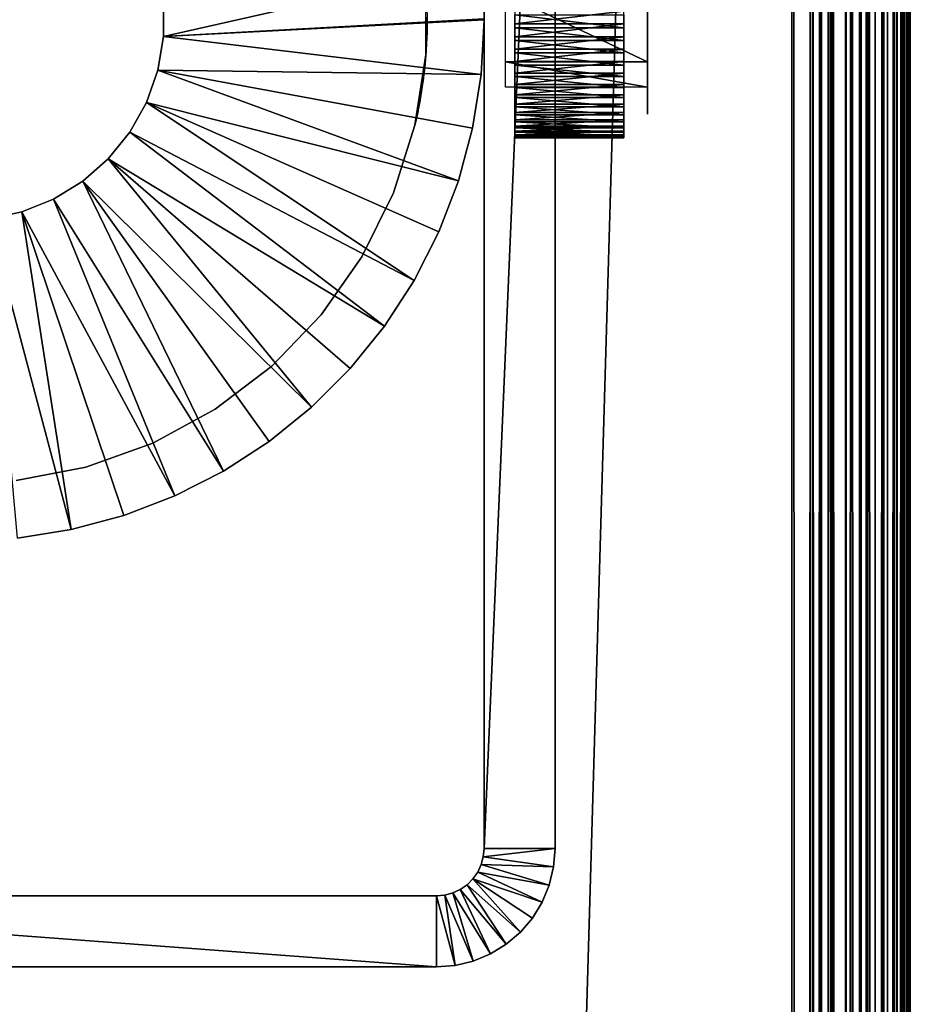
# Model space of a CAD drawing. Extents: x 0 to 400, y 0 to 1251.
# Drawn here: x 381 to 400, y 1100 to 1121 of the extents above; entities that cross this region are included whole.
import ezdxf

# ---------------------------------------------------------------- set-up
doc = ezdxf.new("R2010")
doc.units = 0
doc.header["$MEASUREMENT"] = 0

msp = doc.modelspace()

# ---------------------------------------------------------------- linework, layer by layer
for points in [[(399.872223, 13.127745, 93.270721), (399.872223, 1250.872192, 93.270721), (399.814545, 13.185442, 93.444885)], [(399.814545, 13.185442, 93.444885), (399.872223, 1250.872192, 93.270721), (399.814545, 1250.814575, 93.444885)], [(399.814545, 13.185442, 66.555084), (399.814545, 1250.814575, 66.555084), (399.844788, 1250.844727, 66.6464)], [(399.814545, 13.185442, 66.555084), (399.844788, 1250.844727, 66.6464), (399.844788, 13.155163, 66.6464)], [(399.921112, 13.078869, 66.876892), (399.844788, 1250.844727, 66.6464), (399.921112, 1250.921021, 66.876892)], [(399.844788, 13.155163, 66.6464), (399.844788, 1250.844727, 66.6464), (399.921112, 13.078869, 66.876892)], [(399.921112, 13.078869, 93.123077), (399.921112, 1250.921021, 93.123077), (399.872223, 1250.872192, 93.270721)], [(399.921112, 13.078869, 93.123077), (399.872223, 1250.872192, 93.270721), (399.872223, 13.127745, 93.270721)], [(399.965363, 13.034582, 92.890381), (399.965363, 1250.965332, 92.890381), (399.921112, 1250.921021, 93.123077)], [(399.921112, 1250.921021, 66.876892), (399.957245, 1250.957275, 67.066788), (399.957245, 13.042747, 67.066788)], [(399.921112, 13.078869, 66.876892), (399.921112, 1250.921021, 66.876892), (399.957245, 13.042747, 67.066788)], [(399.965363, 13.034582, 92.890381), (399.921112, 1250.921021, 93.123077), (399.921112, 13.078869, 93.123077)], [(399.957245, 13.042747, 67.066788), (399.957245, 1250.957275, 67.066788), (399.980804, 1250.980835, 67.190704)], [(399.957245, 13.042747, 67.066788), (399.980804, 1250.980835, 67.190704), (399.980804, 13.019204, 67.190704)], [(399.980804, 13.019204, 92.809319), (399.980804, 1250.980835, 92.809319), (399.965363, 13.034582, 92.890381)], [(399.980804, 1250.980835, 92.809319), (399.965363, 1250.965332, 92.890381), (399.965363, 13.034582, 92.890381)], [(399.980804, 13.019204, 67.190704), (399.980804, 1250.980835, 67.190704), (400, 1250.999878, 67.499992)], [(399.980804, 13.019204, 67.190704), (400, 1250.999878, 67.499992), (400, 13.000011, 67.499992)], [(400, 13.000011, 92.499969), (400, 1250.999878, 92.499969), (399.980804, 13.019204, 92.809319)], [(399.980804, 13.019204, 92.809319), (400, 1250.999878, 92.499969), (399.980804, 1250.980835, 92.809319)], [(400, 1250.999878, 92.499969), (400, 13.000011, 92.499969), (400, 1250.999878, 67.499992)], [(400, 1250.999878, 67.499992), (400, 13.000011, 92.499969), (400, 13.000011, 67.499992)], [(399.414764, 1250.414673, 65.893295), (399.650024, 1250.649902, 66.224335), (399.650024, 13.349951, 66.224335)], [(399.650024, 13.349951, 93.775688), (399.650024, 1250.649902, 93.775688), (399.515747, 13.48424, 93.964638)], [(399.515747, 13.48424, 93.964638), (399.650024, 1250.649902, 93.775688), (399.515747, 1250.515747, 93.964638)], [(399.721497, 13.278484, 93.631981), (399.721497, 1250.721436, 93.631981), (399.650024, 13.349951, 93.775688)], [(399.650024, 13.349951, 93.775688), (399.721497, 1250.721436, 93.631981), (399.650024, 1250.649902, 93.775688)], [(399.650024, 13.349951, 66.224335), (399.650024, 1250.649902, 66.224335), (399.663269, 1250.66333, 66.250923)], [(399.650024, 13.349951, 66.224335), (399.663269, 1250.66333, 66.250923), (399.663269, 13.336718, 66.250923)], [(399.663269, 13.336718, 66.250923), (399.663269, 1250.66333, 66.250923), (399.814545, 1250.814575, 66.555084)], [(399.663269, 13.336718, 66.250923), (399.814545, 1250.814575, 66.555084), (399.814545, 13.185442, 66.555084)], [(399.814545, 13.185442, 93.444885), (399.814545, 1250.814575, 93.444885), (399.721497, 13.278484, 93.631981)], [(399.721497, 13.278484, 93.631981), (399.814545, 1250.814575, 93.444885), (399.721497, 1250.721436, 93.631981)], [(399.515747, 13.48424, 93.964638), (399.515747, 1250.515747, 93.964638), (399.411743, 1250.411743, 94.111023)], [(399.260254, 13.739765, 94.260155), (399.260254, 1250.260254, 94.260155), (399.081146, 1250.081055, 94.43647)], [(399.10498, 1250.104858, 65.586983), (399.411743, 1250.411743, 65.889), (399.411743, 13.588249, 65.889)], [(399.411743, 13.588249, 94.111023), (399.411743, 1250.411743, 94.111023), (399.260254, 13.739765, 94.260155)], [(399.260254, 13.739765, 94.260155), (399.411743, 1250.411743, 94.111023), (399.260254, 1250.260254, 94.260155)], [(399.411743, 13.588249, 65.889), (399.411743, 1250.411743, 65.889), (399.414764, 1250.414673, 65.893295)], [(399.411743, 13.588249, 65.889), (399.414764, 1250.414673, 65.893295), (399.414764, 13.58521, 65.893295)], [(399.411743, 13.588249, 94.111023), (399.515747, 13.48424, 93.964638), (399.411743, 1250.411743, 94.111023)], [(399.414764, 13.58521, 65.893295), (399.414764, 1250.414673, 65.893295), (399.650024, 13.349951, 66.224335)], [(398.744751, 1249.744629, 65.343079), (399.081146, 1250.081055, 65.563499), (399.081146, 13.918818, 65.563499)], [(399.081146, 13.918818, 94.43647), (399.081146, 1250.081055, 94.43647), (398.963501, 14.036476, 94.513596)], [(398.963501, 14.036476, 94.513596), (399.081146, 1250.081055, 94.43647), (398.963501, 1249.963501, 94.513596)], [(399.081146, 13.918818, 65.563499), (399.081146, 1250.081055, 65.563499), (399.10498, 1250.104858, 65.586983)], [(399.081146, 13.918818, 65.563499), (399.10498, 1250.104858, 65.586983), (399.10498, 13.895035, 65.586983)], [(399.081146, 13.918818, 94.43647), (399.260254, 13.739765, 94.260155), (399.081146, 1250.081055, 94.43647)], [(399.10498, 13.895035, 65.586983), (399.10498, 1250.104858, 65.586983), (399.411743, 13.588249, 65.889)], [(398.963501, 14.036476, 94.513596), (398.963501, 1249.963501, 94.513596), (398.644165, 14.355839, 94.722809)], [(398.644165, 14.355839, 94.722809), (398.963501, 1249.963501, 94.513596), (398.644165, 1249.644165, 94.722809)], [(398.634552, 14.365435, 94.72644), (398.634552, 1249.634521, 94.72644), (398.267731, 1249.2677, 94.864487)], [(398.349274, 1249.349243, 65.166237), (398.644165, 1249.644165, 65.277161), (398.644165, 14.355839, 65.277161)], [(398.644165, 14.355839, 94.722809), (398.644165, 1249.644165, 94.722809), (398.634552, 14.365435, 94.72644)], [(398.644165, 1249.644165, 94.722809), (398.634552, 1249.634521, 94.72644), (398.634552, 14.365435, 94.72644)], [(398.644165, 14.355839, 65.277161), (398.644165, 1249.644165, 65.277161), (398.744751, 1249.744629, 65.343079)], [(398.644165, 14.355839, 65.277161), (398.744751, 1249.744629, 65.343079), (398.744751, 14.255226, 65.343079)], [(398.744751, 14.255226, 65.343079), (398.744751, 1249.744629, 65.343079), (399.081146, 13.918818, 65.563499)], [(398.104919, 14.895082, 65.074265), (398.104919, 1249.104858, 65.074265), (398.349274, 1249.349243, 65.166237)], [(398.104919, 14.895082, 65.074265), (398.349274, 1249.349243, 65.166237), (398.349274, 14.650702, 65.166237)], [(398.267731, 14.732302, 94.864487), (398.267731, 1249.2677, 94.864487), (398.104919, 1249.104858, 94.925705)], [(398.634552, 14.365435, 94.72644), (398.267731, 1249.2677, 94.864487), (398.267731, 14.732302, 94.864487)], [(398.349274, 14.650702, 65.166237), (398.349274, 1249.349243, 65.166237), (398.644165, 14.355839, 65.277161)], [(398.104919, 14.895082, 94.925705), (398.104919, 1249.104858, 94.925705), (397.888885, 15.111089, 94.952225)], [(398.104919, 1249.104858, 94.925705), (397.888885, 1248.888916, 94.952225), (397.888885, 15.111089, 94.952225)], [(397.932129, 1248.932129, 65.053047), (398.104919, 1249.104858, 65.074265), (398.104919, 14.895082, 65.074265)], [(398.267731, 14.732302, 94.864487), (398.104919, 1249.104858, 94.925705), (398.104919, 14.895082, 94.925705)], [(397.932129, 1248.932129, 65.053047), (397.932129, 15.067875, 65.053047), (397.5, 15.50001, 65)], [(397.932129, 1248.932129, 65.053047), (397.5, 15.50001, 65), (397.5, 1248.5, 65)], [(397.888885, 15.111089, 94.952225), (397.888885, 1248.888916, 94.952225), (397.5, 1248.5, 94.999969)], [(398.104919, 14.895082, 65.074265), (397.932129, 15.067875, 65.053047), (397.932129, 1248.932129, 65.053047)], [(397.5, 1248.5, 65), (397.5, 15.50001, 65), (362.5, 1213.5, 65)], [(362.5, 1213.5, 94.999969), (362.5, 50.499977, 94.999969), (397.5, 1248.5, 94.999969)], [(397.5, 1248.5, 94.999969), (362.5, 50.499977, 94.999969), (397.5, 15.50001, 94.999969)], [(397.888885, 15.111089, 94.952225), (397.5, 1248.5, 94.999969), (397.5, 15.50001, 94.999969)], [(362.5, 1213.5, 65), (397.5, 15.50001, 65), (362.5, 50.499977, 65)], [(391, 1138.5, 60.000004), (391, 1121, 57.099998), (391, 1103.5, 60.000004)], [(391, 1103.5), (391, 1120.635254, 52.931904), (391, 1138.5)], [(391, 1138.5), (391, 1120.635254, 52.931904), (391, 1121, 52.900017)], [(391, 1138.5), (392.5, 1138.5), (391, 1103.5)], [(391, 1103.5), (392.5, 1138.5), (392.5, 1103.5)], [(392.5, 1138.5), (392.5, 1121, 52.900017), (392.5, 1103.5)], [(392.5, 1103.5, 60.000004), (392.5, 1121, 57.099998), (392.5, 1138.5, 60.000004)], [(384.234711, 1121.360474, 4.999995), (390.939728, 1122.15979, 4.999995), (384.234711, 1120.639526, 4.999995)], [(384.234711, 1120.639526, 4.999995), (390.939728, 1122.15979, 4.999995), (391, 1121.009888, 4.999995)], [(394.452515, 1120.468506, 53.658009), (394.452515, 1121.068604, 53.001167), (394.452515, 1121.896484, 53.868771)], [(389.77124, 1121.750122, 60.000004), (389.799896, 1121.047607, 57.099461), (389.77124, 1120.249756, 60.000004)], [(384.234711, 1121.360474, 6.999969), (384.234711, 1121.360474, 4.999995), (384.234711, 1120.639526, 4.999995)], [(384.234711, 1121.360474, 6.999969), (384.234711, 1120.639526, 4.999995), (384.234711, 1120.639526, 6.999969)], [(391.452515, 1120.103516, 56.131245), (391.452515, 1121.531494, 56.341946), (394.452515, 1120.103516, 56.131245)], [(394.452515, 1120.103516, 56.131245), (391.452515, 1121.531494, 56.341946), (394.452515, 1121.531494, 56.341946)], [(394.452515, 1121.531494, 56.341946), (394.452515, 1121.155518, 56.993961), (394.452515, 1120.931396, 56.998791)], [(394.452515, 1121.531494, 56.341946), (394.452515, 1120.931396, 56.998791), (394.452515, 1120.103516, 56.131245)], [(391.652527, 1120.904419, 57.498158), (393.952515, 1120.904419, 57.498158), (393.952515, 1121.175171, 57.493866)], [(391.652527, 1120.904419, 57.498158), (393.952515, 1121.175171, 57.493866), (391.652527, 1121.175171, 57.493866)], [(384.234711, 1120.639526, 4.999995), (391, 1121.009888, 4.999995), (391, 1120.98999, 4.999995)], [(390.939728, 1119.840088, 4.999995), (384.234711, 1120.639526, 4.999995), (391, 1120.98999, 4.999995)], [(389.77124, 1120.249756, 60.000004), (389.799896, 1121.047607, 57.099461), (389.796387, 1120.732788, 57.082893)], [(389.77124, 1120.249756, 6.999969), (389.794952, 1120.685303, 52.923679), (389.800018, 1121, 52.900017)], [(389.77124, 1120.249756, 6.999969), (389.800018, 1121, 52.900017), (389.800018, 1121, 6.999969)], [(390.939728, 1119.840088, 6.999969), (390.939728, 1119.840088, 4.999995), (391, 1120.98999, 4.999995)], [(390.939728, 1119.840088, 6.999969), (391, 1120.98999, 4.999995), (391, 1120.98999, 6.999969)], [(391, 1103.5, 60.000004), (391, 1121, 57.099998), (391, 1120.635254, 57.068108)], [(391.652527, 1121.095459, 52.501797), (393.952515, 1121.095459, 52.501797), (393.952515, 1120.824829, 52.506149)], [(391.652527, 1121.095459, 52.501797), (393.952515, 1120.824829, 52.506149), (391.652527, 1120.824829, 52.506149)], [(392.5, 1103.5), (392.5, 1121, 52.900017), (392.5, 1120.635254, 52.931904)], [(392.5, 1103.5, 60.000004), (392.5, 1120.635254, 57.068108), (392.5, 1121, 57.099998)], [(394.452515, 1120.468506, 53.658009), (394.452515, 1120.84436, 53.006054), (394.452515, 1121.068604, 53.001167)], [(389.77124, 1120.249756, 60.000004), (389.796387, 1120.732788, 57.082893), (389.793793, 1120.650391, 57.070671)], [(391.652527, 1120.63501, 57.473183), (393.952515, 1120.63501, 57.473183), (393.952515, 1120.904419, 57.498158)], [(391.652527, 1120.63501, 57.473183), (393.952515, 1120.904419, 57.498158), (391.652527, 1120.904419, 57.498158)], [(391.652527, 1120.824829, 52.506149), (393.952515, 1120.824829, 52.506149), (393.952515, 1120.556274, 52.539707)], [(391.652527, 1120.824829, 52.506149), (393.952515, 1120.556274, 52.539707), (391.652527, 1120.556274, 52.539707)], [(394.452515, 1120.103516, 56.131245), (394.452515, 1120.931396, 56.998791), (394.452515, 1120.708008, 56.978584)], [(394.452515, 1120.622192, 53.036034), (394.452515, 1120.84436, 53.006054), (394.452515, 1120.468506, 53.658009)], [(384.234711, 1120.639526, 6.999969), (384.234711, 1120.639526, 4.999995), (384.112854, 1119.929077, 4.999995)], [(384.234711, 1120.639526, 6.999969), (384.112854, 1119.929077, 4.999995), (384.112854, 1119.929077, 6.999969)], [(384.112854, 1119.929077, 4.999995), (384.234711, 1120.639526, 4.999995), (390.939728, 1119.840088, 4.999995)], [(389.780334, 1120.37915, 52.993835), (389.794952, 1120.685303, 52.923679), (389.77124, 1120.249756, 6.999969)], [(389.793793, 1120.650391, 57.070671), (389.778137, 1120.345825, 56.99551), (389.77124, 1120.249756, 60.000004)], [(391, 1103.5, 60.000004), (391, 1120.635254, 57.068108), (391, 1120.281738, 56.973339)], [(391, 1103.5), (391, 1120.281738, 53.026615), (391, 1120.635254, 52.931904)], [(391.652527, 1120.369629, 57.419239), (393.952515, 1120.63501, 57.473183), (391.652527, 1120.63501, 57.473183)], [(391.652527, 1120.369629, 57.419239), (393.952515, 1120.369629, 57.419239), (393.952515, 1120.63501, 57.473183)], [(391.652527, 1120.556274, 52.539707), (393.952515, 1120.556274, 52.539707), (393.952515, 1120.292725, 52.602112)], [(391.652527, 1120.556274, 52.539707), (393.952515, 1120.292725, 52.602112), (391.652527, 1120.292725, 52.602112)], [(392.5, 1103.5), (392.5, 1120.635254, 52.931904), (392.5, 1120.281738, 53.026615)], [(392.5, 1120.281738, 56.973339), (392.5, 1120.635254, 57.068108), (392.5, 1103.5, 60.000004)], [(394.452515, 1120.103516, 56.131245), (394.452515, 1120.708008, 56.978584), (394.452515, 1120.488281, 56.933403)], [(394.452515, 1120.468506, 53.658009), (394.452515, 1120.404541, 53.090691), (394.452515, 1120.622192, 53.036034)], [(389.77124, 1120.249756, 60.000004), (389.778137, 1120.345825, 56.99551), (389.770294, 1120.249878, 56.955875)], [(389.77124, 1120.249756, 6.999969), (389.770508, 1120.249878, 53.04295), (389.77597, 1120.313721, 53.015293)], [(389.77124, 1120.249756, 6.999969), (389.77597, 1120.313721, 53.015293), (389.780334, 1120.37915, 52.993835)], [(391.652527, 1120.111816, 57.336926), (393.952515, 1120.111816, 57.336926), (393.952515, 1120.369629, 57.419239)], [(391.652527, 1120.111816, 57.336926), (393.952515, 1120.369629, 57.419239), (391.652527, 1120.369629, 57.419239)], [(394.452515, 1120.488281, 56.933403), (394.452515, 1120.275024, 56.863964), (394.452515, 1120.103516, 56.131245)], [(394.452515, 1119.807495, 53.394436), (394.452515, 1119.994629, 53.270996), (394.452515, 1120.468506, 53.658009)], [(394.452515, 1119.807495, 53.394436), (394.452515, 1120.468506, 53.658009), (394.452515, 1119.635132, 53.538086)], [(394.452515, 1119.994629, 53.270996), (394.452515, 1120.19458, 53.169312), (394.452515, 1120.468506, 53.658009)], [(394.452515, 1120.468506, 53.658009), (394.452515, 1120.19458, 53.169312), (394.452515, 1120.404541, 53.090691)], [(394.452515, 1119.572021, 54.789246), (394.452515, 1119.343994, 53.878426), (394.452515, 1120.468506, 53.658009)], [(394.452515, 1120.468506, 53.658009), (394.452515, 1119.343994, 53.878426), (394.452515, 1119.47998, 53.700089)], [(394.452515, 1120.468506, 53.658009), (394.452515, 1119.47998, 53.700089), (394.452515, 1119.635132, 53.538086)], [(389.77124, 1120.249756, 60.000004), (389.770294, 1120.249878, 56.955875), (389.542236, 1118.766968, 60.000004)], [(389.542236, 1118.766968, 60.000004), (389.770294, 1120.249878, 56.955875), (389.754272, 1120.054077, 56.874931)], [(389.542236, 1118.766968, 6.999969), (389.751129, 1120.022583, 53.141357), (389.77124, 1120.249756, 6.999969)], [(389.77124, 1120.249756, 6.999969), (389.751129, 1120.022583, 53.141357), (389.770508, 1120.249878, 53.04295)], [(391, 1103.5, 60.000004), (391, 1120.281738, 56.973339), (391, 1119.950073, 56.818665)], [(391, 1119.950073, 53.181351), (391, 1120.281738, 53.026615), (391, 1103.5)], [(391.452515, 1119.572021, 54.789246), (391.452515, 1120.103516, 56.131245), (394.452515, 1119.572021, 54.789246)], [(394.452515, 1119.572021, 54.789246), (391.452515, 1120.103516, 56.131245), (394.452515, 1120.103516, 56.131245)], [(391.652527, 1120.292725, 52.602112), (393.952515, 1120.292725, 52.602112), (393.952515, 1120.03772, 52.69265)], [(391.652527, 1120.292725, 52.602112), (393.952515, 1120.03772, 52.69265), (391.652527, 1120.03772, 52.69265)], [(391.652527, 1119.86438, 57.227196), (393.952515, 1119.86438, 57.227196), (393.952515, 1120.111816, 57.336926)], [(391.652527, 1119.86438, 57.227196), (393.952515, 1120.111816, 57.336926), (391.652527, 1120.111816, 57.336926)], [(392.5, 1120.281738, 53.026615), (392.5, 1119.950073, 53.181351), (392.5, 1103.5)], [(392.5, 1103.5, 60.000004), (392.5, 1119.950073, 56.818665), (392.5, 1120.281738, 56.973339)], [(394.452515, 1120.103516, 56.131245), (394.452515, 1120.275024, 56.863964), (394.452515, 1120.070923, 56.771099)], [(394.452515, 1119.878418, 56.655945), (394.452515, 1119.700073, 56.519924), (394.452515, 1120.103516, 56.131245)], [(394.452515, 1120.103516, 56.131245), (394.452515, 1119.700073, 56.519924), (394.452515, 1119.538086, 56.364834)], [(394.452515, 1120.103516, 56.131245), (394.452515, 1119.538086, 56.364834), (394.452515, 1119.394409, 56.192577)], [(394.452515, 1120.103516, 56.131245), (394.452515, 1120.070923, 56.771099), (394.452515, 1119.878418, 56.655945)], [(394.452515, 1119.394409, 56.192577), (394.452515, 1119.270996, 56.005299), (394.452515, 1120.103516, 56.131245)], [(394.452515, 1120.103516, 56.131245), (394.452515, 1119.270996, 56.005299), (394.452515, 1119.169312, 55.805386)], [(394.452515, 1120.103516, 56.131245), (394.452515, 1119.169312, 55.805386), (394.452515, 1119.572021, 54.789246)], [(384.112854, 1119.929077, 6.999969), (384.112854, 1119.929077, 4.999995), (383.872711, 1119.24939, 4.999995)], [(384.112854, 1119.929077, 6.999969), (383.872711, 1119.24939, 4.999995), (383.872711, 1119.24939, 6.999969)], [(384.112854, 1119.929077, 4.999995), (390.461609, 1117.59082, 4.999995), (383.872711, 1119.24939, 4.999995)], [(390.939728, 1119.840088, 4.999995), (390.759644, 1118.702881, 4.999995), (384.112854, 1119.929077, 4.999995)], [(384.112854, 1119.929077, 4.999995), (390.759644, 1118.702881, 4.999995), (390.461609, 1117.59082, 4.999995)], [(389.542236, 1118.766968, 60.000004), (389.754272, 1120.054077, 56.874931), (389.747589, 1119.987671, 56.839943)], [(389.542236, 1118.766968, 6.999969), (389.720551, 1119.754517, 53.309204), (389.751129, 1120.022583, 53.141357)], [(389.747589, 1119.987671, 56.839943), (389.716461, 1119.723145, 56.667267), (389.542236, 1118.766968, 60.000004)], [(391, 1119.950073, 56.818665), (391, 1119.650146, 56.608677), (391, 1103.5, 60.000004)], [(391, 1119.950073, 53.181351), (391, 1103.5), (391, 1119.650146, 53.391277)], [(391.652527, 1120.03772, 52.69265), (393.952515, 1120.03772, 52.69265), (393.952515, 1119.793945, 52.810192)], [(391.652527, 1120.03772, 52.69265), (393.952515, 1119.793945, 52.810192), (391.652527, 1119.793945, 52.810192)], [(392.5, 1103.5), (392.5, 1119.950073, 53.181351), (392.5, 1119.650146, 53.391277)], [(392.5, 1103.5, 60.000004), (392.5, 1119.650146, 56.608677), (392.5, 1119.950073, 56.818665)], [(389.714081, 1119.704956, 53.346813), (389.720551, 1119.754517, 53.309204), (389.542236, 1118.766968, 6.999969)], [(389.716461, 1119.723145, 56.667267), (389.682373, 1119.486206, 56.455494), (389.542236, 1118.766968, 60.000004)], [(389.542236, 1118.766968, 6.999969), (389.67981, 1119.469849, 53.561626), (389.714081, 1119.704956, 53.346813)], [(390.759644, 1118.702881, 6.999969), (390.759644, 1118.702881, 4.999995), (390.939728, 1119.840088, 4.999995)], [(390.759644, 1118.702881, 6.999969), (390.939728, 1119.840088, 4.999995), (390.939728, 1119.840088, 6.999969)], [(391.652527, 1119.630249, 57.091354), (393.952515, 1119.630249, 57.091354), (393.952515, 1119.86438, 57.227196)], [(391.652527, 1119.630249, 57.091354), (393.952515, 1119.86438, 57.227196), (391.652527, 1119.86438, 57.227196)], [(391.652527, 1119.793945, 52.810192), (393.952515, 1119.793945, 52.810192), (393.952515, 1119.564209, 52.953423)], [(391.652527, 1119.793945, 52.810192), (393.952515, 1119.564209, 52.953423), (391.652527, 1119.564209, 52.953423)], [(389.542236, 1118.766968, 60.000004), (389.682373, 1119.486206, 56.455494), (389.675903, 1119.445435, 56.411861)], [(391, 1103.5, 60.000004), (391, 1119.650146, 56.608677), (391, 1119.391357, 56.349873)], [(391, 1119.650146, 53.391277), (391, 1103.5), (391, 1119.391357, 53.650139)], [(391.652527, 1119.412231, 56.931019), (393.952515, 1119.412231, 56.931019), (393.952515, 1119.630249, 57.091354)], [(391.652527, 1119.412231, 56.931019), (393.952515, 1119.630249, 57.091354), (391.652527, 1119.630249, 57.091354)], [(391.652527, 1119.564209, 52.953423), (393.952515, 1119.564209, 52.953423), (393.952515, 1119.351318, 53.120674)], [(391.652527, 1119.564209, 52.953423), (393.952515, 1119.351318, 53.120674), (391.652527, 1119.351318, 53.120674)], [(392.5, 1119.650146, 53.391277), (392.5, 1119.391357, 53.650139), (392.5, 1103.5)], [(392.5, 1119.391357, 56.349873), (392.5, 1119.650146, 56.608677), (392.5, 1103.5, 60.000004)], [(394.452515, 1119.135986, 54.275036), (394.452515, 1119.572021, 54.789246), (394.452515, 1119.06665, 54.4883)], [(394.452515, 1119.06665, 54.4883), (394.452515, 1119.572021, 54.789246), (394.452515, 1119.021362, 54.708004)], [(394.452515, 1119.036011, 55.377842), (394.452515, 1119.005981, 55.155575), (394.452515, 1119.572021, 54.789246)], [(394.452515, 1119.572021, 54.789246), (394.452515, 1119.005981, 55.155575), (394.452515, 1119.001099, 54.931343)], [(394.452515, 1119.572021, 54.789246), (394.452515, 1119.001099, 54.931343), (394.452515, 1119.021362, 54.708004)], [(394.452515, 1119.572021, 54.789246), (394.452515, 1119.169312, 55.805386), (394.452515, 1119.090698, 55.595337)], [(394.452515, 1119.572021, 54.789246), (394.452515, 1119.090698, 55.595337), (394.452515, 1119.036011, 55.377842)], [(394.452515, 1119.135986, 54.275036), (394.452515, 1119.228882, 54.070889), (394.452515, 1119.572021, 54.789246)], [(394.452515, 1119.572021, 54.789246), (394.452515, 1119.228882, 54.070889), (394.452515, 1119.343994, 53.878426)], [(389.542236, 1118.766968, 6.999969), (389.646301, 1119.270996, 53.807976), (389.67981, 1119.469849, 53.561626)], [(389.542236, 1118.766968, 60.000004), (389.675903, 1119.445435, 56.411861), (389.642639, 1119.250732, 56.161942)], [(391, 1103.5, 60.000004), (391, 1119.391357, 56.349873), (391, 1119.181396, 56.050003)], [(391, 1103.5), (391, 1119.181396, 53.950012), (391, 1119.391357, 53.650139)], [(391.652527, 1119.212646, 56.747974), (393.952515, 1119.212646, 56.747974), (393.952515, 1119.412231, 56.931019)], [(391.652527, 1119.212646, 56.747974), (393.952515, 1119.412231, 56.931019), (391.652527, 1119.412231, 56.931019)], [(391.652527, 1119.351318, 53.120674), (393.952515, 1119.351318, 53.120674), (393.952515, 1119.157837, 53.309917)], [(391.652527, 1119.351318, 53.120674), (393.952515, 1119.157837, 53.309917), (391.652527, 1119.157837, 53.309917)], [(392.5, 1103.5), (392.5, 1119.391357, 53.650139), (392.5, 1119.181396, 53.950012)], [(392.5, 1103.5, 60.000004), (392.5, 1119.181396, 56.050003), (392.5, 1119.391357, 56.349873)], [(383.872711, 1119.24939, 6.999969), (383.872711, 1119.24939, 4.999995), (383.521179, 1118.620117, 4.999995)], [(383.872711, 1119.24939, 6.999969), (383.521179, 1118.620117, 4.999995), (383.521179, 1118.620117, 6.999969)], [(383.872711, 1119.24939, 4.999995), (389.526276, 1115.48999, 4.999995), (383.521179, 1118.620117, 4.999995)], [(383.872711, 1119.24939, 4.999995), (390.461609, 1117.59082, 4.999995), (390.049011, 1116.515869, 4.999995)], [(383.872711, 1119.24939, 4.999995), (390.049011, 1116.515869, 4.999995), (389.526276, 1115.48999, 4.999995)], [(389.639343, 1119.232788, 53.865551), (389.646301, 1119.270996, 53.807976), (389.542236, 1118.766968, 6.999969)], [(389.642639, 1119.250732, 56.161942), (389.613159, 1119.095337, 55.884541), (389.542236, 1118.766968, 60.000004)], [(389.542236, 1118.766968, 6.999969), (389.610596, 1119.082397, 54.143726), (389.639343, 1119.232788, 53.865551)], [(389.542236, 1118.766968, 60.000004), (389.613159, 1119.095337, 55.884541), (389.608185, 1119.070557, 55.828869)], [(389.542236, 1118.766968, 6.999969), (389.588776, 1118.976074, 54.439426), (389.610596, 1119.082397, 54.143726)], [(389.542236, 1118.766968, 60.000004), (389.608185, 1119.070557, 55.828869), (389.587097, 1118.968262, 55.531322)], [(391, 1119.181396, 56.050003), (391, 1119.026611, 55.718243), (391, 1103.5, 60.000004)], [(391, 1103.5), (391, 1119.026611, 54.281773), (391, 1119.181396, 53.950012)], [(391.652527, 1119.03418, 56.544483), (393.952515, 1119.03418, 56.544483), (393.952515, 1119.212646, 56.747974)], [(391.652527, 1119.03418, 56.544483), (393.952515, 1119.212646, 56.747974), (391.652527, 1119.212646, 56.747974)], [(391.652527, 1119.157837, 53.309917), (393.952515, 1119.157837, 53.309917), (393.952515, 1118.98584, 53.519012)], [(391.652527, 1119.157837, 53.309917), (393.952515, 1118.98584, 53.519012), (391.652527, 1118.98584, 53.519012)], [(392.5, 1103.5), (392.5, 1119.181396, 53.950012), (392.5, 1103.5, 60.000004)], [(392.5, 1103.5, 60.000004), (392.5, 1119.181396, 53.950012), (392.5, 1119.026611, 54.281773)], [(392.5, 1103.5, 60.000004), (392.5, 1119.026611, 55.718243), (392.5, 1119.181396, 56.050003)], [(389.584381, 1118.955566, 54.520012), (389.588776, 1118.976074, 54.439426), (389.542236, 1118.766968, 6.999969)], [(389.587097, 1118.968262, 55.531322), (389.574921, 1118.911621, 55.220604), (389.542236, 1118.766968, 60.000004)], [(389.542236, 1118.766968, 6.999969), (389.573853, 1118.906738, 54.831268), (389.584381, 1118.955566, 54.520012)], [(389.542236, 1118.766968, 60.000004), (389.574921, 1118.911621, 55.220604), (389.573456, 1118.904907, 55.144547)], [(389.542236, 1118.766968, 60.000004), (389.573456, 1118.904907, 55.144547), (389.573853, 1118.906738, 54.831268)], [(389.573853, 1118.906738, 54.831268), (389.542236, 1118.766968, 6.999969), (389.542236, 1118.766968, 60.000004)], [(391, 1103.5, 60.000004), (391, 1119.026611, 55.718243), (391, 1118.931885, 55.36467)], [(391, 1103.5, 60.000004), (391, 1118.931885, 54.635345), (391, 1119.026611, 54.281773)], [(391, 1103.5, 60.000004), (391, 1119.026611, 54.281773), (391, 1103.5)], [(391, 1103.5, 60.000004), (391, 1118.931885, 55.36467), (391, 1118.899902, 55.000008)], [(391, 1118.899902, 55.000008), (391, 1118.931885, 54.635345), (391, 1103.5, 60.000004)], [(391.652527, 1118.878662, 56.322933), (393.952515, 1118.878662, 56.322933), (393.952515, 1119.03418, 56.544483)], [(391.652527, 1118.878662, 56.322933), (393.952515, 1119.03418, 56.544483), (391.652527, 1119.03418, 56.544483)], [(391.652527, 1118.98584, 53.519012), (393.952515, 1118.98584, 53.519012), (393.952515, 1118.837646, 53.745449)], [(391.652527, 1118.98584, 53.519012), (393.952515, 1118.837646, 53.745449), (391.652527, 1118.837646, 53.745449)], [(391.652527, 1118.748047, 56.085823), (393.952515, 1118.748047, 56.085823), (393.952515, 1118.878662, 56.322933)], [(391.652527, 1118.748047, 56.085823), (393.952515, 1118.878662, 56.322933), (391.652527, 1118.878662, 56.322933)], [(392.5, 1103.5, 60.000004), (392.5, 1119.026611, 54.281773), (392.5, 1118.931885, 54.635345)], [(392.5, 1118.931885, 55.36467), (392.5, 1119.026611, 55.718243), (392.5, 1103.5, 60.000004)], [(392.5, 1118.931885, 55.36467), (392.5, 1103.5, 60.000004), (392.5, 1118.899902, 55.000008)], [(392.5, 1118.899902, 55.000008), (392.5, 1103.5, 60.000004), (392.5, 1118.931885, 54.635345)], [(389.542236, 1118.766968, 60.000004), (389.542236, 1118.766968, 6.999969), (389.089539, 1117.336548, 6.999969)], [(389.542236, 1118.766968, 60.000004), (389.089539, 1117.336548, 6.999969), (389.089539, 1117.336548, 60.000004)], [(390.461609, 1117.59082, 6.999969), (390.461609, 1117.59082, 4.999995), (390.759644, 1118.702881, 4.999995)], [(390.461609, 1117.59082, 6.999969), (390.759644, 1118.702881, 4.999995), (390.759644, 1118.702881, 6.999969)], [(391.652527, 1118.837646, 53.745449), (393.952515, 1118.837646, 53.745449), (393.952515, 1118.7146, 53.98661)], [(391.652527, 1118.837646, 53.745449), (393.952515, 1118.7146, 53.98661), (391.652527, 1118.7146, 53.98661)], [(391.652527, 1118.643921, 55.83596), (393.952515, 1118.643921, 55.83596), (393.952515, 1118.748047, 56.085823)], [(391.652527, 1118.643921, 55.83596), (393.952515, 1118.748047, 56.085823), (391.652527, 1118.748047, 56.085823)], [(391.652527, 1118.7146, 53.98661), (393.952515, 1118.7146, 53.98661), (393.952515, 1118.618408, 54.239689)], [(391.652527, 1118.7146, 53.98661), (393.952515, 1118.618408, 54.239689), (391.652527, 1118.618408, 54.239689)], [(383.521179, 1118.620117, 6.999969), (383.521179, 1118.620117, 4.999995), (383.068329, 1118.059326, 4.999995)], [(383.521179, 1118.620117, 6.999969), (383.068329, 1118.059326, 4.999995), (383.068329, 1118.059326, 6.999969)], [(383.521179, 1118.620117, 4.999995), (388.8992, 1114.524414, 4.999995), (383.068329, 1118.059326, 4.999995)], [(383.521179, 1118.620117, 4.999995), (389.526276, 1115.48999, 4.999995), (388.8992, 1114.524414, 4.999995)], [(391.652527, 1118.567383, 55.576324), (393.952515, 1118.567383, 55.576324), (393.952515, 1118.643921, 55.83596)], [(391.652527, 1118.567383, 55.576324), (393.952515, 1118.643921, 55.83596), (391.652527, 1118.643921, 55.83596)], [(391.652527, 1118.618408, 54.239689), (393.952515, 1118.618408, 54.239689), (393.952515, 1118.550171, 54.501595)], [(391.652527, 1118.618408, 54.239689), (393.952515, 1118.550171, 54.501595), (391.652527, 1118.550171, 54.501595)], [(391.652527, 1118.519287, 55.309952), (393.952515, 1118.519287, 55.309952), (393.952515, 1118.567383, 55.576324)], [(391.652527, 1118.519287, 55.309952), (393.952515, 1118.567383, 55.576324), (391.652527, 1118.567383, 55.576324)], [(391.652527, 1118.550171, 54.501595), (393.952515, 1118.550171, 54.501595), (393.952515, 1118.51062, 54.769398)], [(391.652527, 1118.550171, 54.501595), (393.952515, 1118.51062, 54.769398), (391.652527, 1118.51062, 54.769398)], [(391.652527, 1118.500244, 55.039883), (393.952515, 1118.500244, 55.039883), (393.952515, 1118.519287, 55.309952)], [(391.652527, 1118.500244, 55.039883), (393.952515, 1118.519287, 55.309952), (391.652527, 1118.519287, 55.309952)], [(391.652527, 1118.51062, 54.769398), (393.952515, 1118.51062, 54.769398), (393.952515, 1118.500244, 55.039883)], [(391.652527, 1118.51062, 54.769398), (393.952515, 1118.500244, 55.039883), (391.652527, 1118.500244, 55.039883)], [(383.068329, 1118.059326, 6.999969), (383.068329, 1118.059326, 4.999995), (382.527191, 1117.583008, 4.999995)], [(383.068329, 1118.059326, 6.999969), (382.527191, 1117.583008, 4.999995), (382.527191, 1117.583008, 6.999969)], [(383.068329, 1118.059326, 4.999995), (387.360443, 1112.81543, 4.999995), (382.527191, 1117.583008, 4.999995)], [(388.8992, 1114.524414, 4.999995), (388.174591, 1113.629639, 4.999995), (383.068329, 1118.059326, 4.999995)], [(383.068329, 1118.059326, 4.999995), (388.174591, 1113.629639, 4.999995), (387.360443, 1112.81543, 4.999995)], [(382.527191, 1117.583008, 6.999969), (382.527191, 1117.583008, 4.999995), (381.913361, 1117.205078, 4.999995)], [(382.527191, 1117.583008, 6.999969), (381.913361, 1117.205078, 4.999995), (381.913361, 1117.205078, 6.999969)], [(382.527191, 1117.583008, 4.999995), (385.5, 1111.463623, 4.999995), (381.913361, 1117.205078, 4.999995)], [(382.527191, 1117.583008, 4.999995), (387.360443, 1112.81543, 4.999995), (386.465637, 1112.09082, 4.999995)], [(382.527191, 1117.583008, 4.999995), (386.465637, 1112.09082, 4.999995), (385.5, 1111.463623, 4.999995)], [(390.049011, 1116.515869, 6.999969), (390.049011, 1116.515869, 4.999995), (390.461609, 1117.59082, 4.999995)], [(390.049011, 1116.515869, 6.999969), (390.461609, 1117.59082, 4.999995), (390.461609, 1117.59082, 6.999969)], [(381.913361, 1117.205078, 6.999969), (381.913361, 1117.205078, 4.999995), (381.244507, 1116.936157, 4.999995)], [(381.913361, 1117.205078, 6.999969), (381.244507, 1116.936157, 4.999995), (381.244507, 1116.936157, 6.999969)], [(381.913361, 1117.205078, 4.999995), (384.474121, 1110.940918, 4.999995), (381.244507, 1116.936157, 4.999995)], [(381.913361, 1117.205078, 4.999995), (385.5, 1111.463623, 4.999995), (384.474121, 1110.940918, 4.999995)], [(389.089539, 1117.336548, 60.000004), (389.089539, 1117.336548, 6.999969), (388.423798, 1115.992065, 6.999969)], [(389.089539, 1117.336548, 60.000004), (388.423798, 1115.992065, 6.999969), (388.423798, 1115.992065, 60.000004)], [(381.244507, 1116.936157, 6.999969), (381.244507, 1116.936157, 4.999995), (380.539825, 1116.784302, 4.999995)], [(381.244507, 1116.936157, 6.999969), (380.539825, 1116.784302, 4.999995), (380.539825, 1116.784302, 6.999969)], [(381.244507, 1116.936157, 4.999995), (382.287018, 1110.230347, 4.999995), (380.539825, 1116.784302, 4.999995)], [(380.539825, 1116.784302, 4.999995), (382.287018, 1110.230347, 4.999995), (381.149841, 1110.050171, 4.999995)], [(381.244507, 1116.936157, 4.999995), (384.474121, 1110.940918, 4.999995), (383.3992, 1110.52832, 4.999995)], [(381.244507, 1116.936157, 4.999995), (383.3992, 1110.52832, 4.999995), (382.287018, 1110.230347, 4.999995)], [(389.526276, 1115.48999, 6.999969), (389.526276, 1115.48999, 4.999995), (390.049011, 1116.515869, 4.999995)], [(389.526276, 1115.48999, 6.999969), (390.049011, 1116.515869, 4.999995), (390.049011, 1116.515869, 6.999969)], [(388.423798, 1115.992065, 60.000004), (388.423798, 1115.992065, 6.999969), (387.560608, 1114.764771, 6.999969)], [(388.423798, 1115.992065, 60.000004), (387.560608, 1114.764771, 6.999969), (387.560608, 1114.764771, 60.000004)], [(388.8992, 1114.524414, 6.999969), (388.8992, 1114.524414, 4.999995), (389.526276, 1115.48999, 4.999995)], [(388.8992, 1114.524414, 6.999969), (389.526276, 1115.48999, 4.999995), (389.526276, 1115.48999, 6.999969)], [(387.560608, 1114.764771, 60.000004), (387.560608, 1114.764771, 6.999969), (386.520203, 1113.683716, 6.999969)], [(387.560608, 1114.764771, 60.000004), (386.520203, 1113.683716, 6.999969), (386.520203, 1113.683716, 60.000004)], [(388.174591, 1113.629639, 6.999969), (388.174591, 1113.629639, 4.999995), (388.8992, 1114.524414, 4.999995)], [(388.174591, 1113.629639, 6.999969), (388.8992, 1114.524414, 4.999995), (388.8992, 1114.524414, 6.999969)], [(386.520203, 1113.683716, 60.000004), (386.520203, 1113.683716, 6.999969), (385.326996, 1112.77417, 6.999969)], [(386.520203, 1113.683716, 60.000004), (385.326996, 1112.77417, 6.999969), (385.326996, 1112.77417, 60.000004)], [(387.360443, 1112.81543, 6.999969), (387.360443, 1112.81543, 4.999995), (388.174591, 1113.629639, 4.999995)], [(387.360443, 1112.81543, 6.999969), (388.174591, 1113.629639, 4.999995), (388.174591, 1113.629639, 6.999969)], [(385.326996, 1112.77417, 60.000004), (385.326996, 1112.77417, 6.999969), (384.008881, 1112.057495, 6.999969)], [(385.326996, 1112.77417, 60.000004), (384.008881, 1112.057495, 6.999969), (384.008881, 1112.057495, 60.000004)], [(386.465637, 1112.09082, 6.999969), (386.465637, 1112.09082, 4.999995), (387.360443, 1112.81543, 4.999995)], [(386.465637, 1112.09082, 6.999969), (387.360443, 1112.81543, 4.999995), (387.360443, 1112.81543, 6.999969)], [(384.008881, 1112.057495, 60.000004), (384.008881, 1112.057495, 6.999969), (382.596832, 1111.550293, 6.999969)], [(384.008881, 1112.057495, 60.000004), (382.596832, 1111.550293, 6.999969), (382.596832, 1111.550293, 60.000004)], [(385.5, 1111.463623, 6.999969), (385.5, 1111.463623, 4.999995), (386.465637, 1112.09082, 4.999995)], [(385.5, 1111.463623, 6.999969), (386.465637, 1112.09082, 4.999995), (386.465637, 1112.09082, 6.999969)], [(382.596832, 1111.550293, 60.000004), (382.596832, 1111.550293, 6.999969), (381.123901, 1111.264648, 6.999969)], [(382.596832, 1111.550293, 60.000004), (381.123901, 1111.264648, 6.999969), (381.123901, 1111.264648, 60.000004)], [(384.474121, 1110.940918, 6.999969), (384.474121, 1110.940918, 4.999995), (385.5, 1111.463623, 4.999995)], [(384.474121, 1110.940918, 6.999969), (385.5, 1111.463623, 4.999995), (385.5, 1111.463623, 6.999969)], [(383.3992, 1110.52832, 6.999969), (383.3992, 1110.52832, 4.999995), (384.474121, 1110.940918, 4.999995)], [(383.3992, 1110.52832, 6.999969), (384.474121, 1110.940918, 4.999995), (384.474121, 1110.940918, 6.999969)], [(382.287018, 1110.230347, 6.999969), (382.287018, 1110.230347, 4.999995), (383.3992, 1110.52832, 4.999995)], [(382.287018, 1110.230347, 6.999969), (383.3992, 1110.52832, 4.999995), (383.3992, 1110.52832, 6.999969)], [(381.149841, 1110.050171, 6.999969), (381.149841, 1110.050171, 4.999995), (382.287018, 1110.230347, 4.999995)], [(381.149841, 1110.050171, 6.999969), (382.287018, 1110.230347, 4.999995), (382.287018, 1110.230347, 6.999969)], [(390.984833, 1103.326294), (390.984833, 1103.326294, 60.000004), (391, 1103.5, 60.000004)], [(390.984833, 1103.326294), (391, 1103.5, 60.000004), (391, 1103.5)], [(391, 1103.5), (392.5, 1103.5), (390.984833, 1103.326294)], [(390.984833, 1103.326294), (392.5, 1103.5), (392.469238, 1103.108887)], [(392.5, 1103.5), (392.5, 1103.5, 60.000004), (392.469238, 1103.108887, 60.000004)], [(392.5, 1103.5), (392.469238, 1103.108887, 60.000004), (392.469238, 1103.108887)], [(390.939697, 1103.157959), (390.939697, 1103.157959, 60.000004), (390.984833, 1103.326294, 60.000004)], [(390.939697, 1103.157959), (390.984833, 1103.326294, 60.000004), (390.984833, 1103.326294)], [(390.984833, 1103.326294), (392.469238, 1103.108887), (390.939697, 1103.157959)], [(390.866028, 1102.999878), (390.866028, 1102.999878, 60.000004), (390.939697, 1103.157959, 60.000004)], [(390.866028, 1102.999878), (390.939697, 1103.157959, 60.000004), (390.939697, 1103.157959)], [(390.939697, 1103.157959), (392.377655, 1102.727417), (390.866028, 1102.999878)], [(390.939697, 1103.157959), (392.469238, 1103.108887), (392.377655, 1102.727417)], [(392.469238, 1103.108887), (392.469238, 1103.108887, 60.000004), (392.377655, 1102.727417, 60.000004)], [(392.469238, 1103.108887), (392.377655, 1102.727417, 60.000004), (392.377655, 1102.727417)], [(390.642792, 1102.734009), (390.642792, 1102.734009, 60.000004), (390.766052, 1102.857178, 60.000004)], [(390.642792, 1102.734009), (390.766052, 1102.857178, 60.000004), (390.766052, 1102.857178)], [(390.766052, 1102.857178), (391.767761, 1101.7323), (390.642792, 1102.734009)], [(390.766052, 1102.857178), (390.766052, 1102.857178, 60.000004), (390.866028, 1102.999878, 60.000004)], [(390.766052, 1102.857178), (390.866028, 1102.999878, 60.000004), (390.866028, 1102.999878)], [(390.866028, 1102.999878), (392.227539, 1102.36499), (390.766052, 1102.857178)], [(392.227539, 1102.36499), (392.022552, 1102.030518), (390.766052, 1102.857178)], [(390.766052, 1102.857178), (392.022552, 1102.030518), (391.767761, 1101.7323)], [(390.866028, 1102.999878), (392.377655, 1102.727417), (392.227539, 1102.36499)], [(390.5, 1102.633911), (390.5, 1102.633911, 60.000004), (390.642792, 1102.734009, 60.000004)], [(390.5, 1102.633911), (390.642792, 1102.734009, 60.000004), (390.642792, 1102.734009)], [(390.642792, 1102.734009), (391.469482, 1101.477417), (390.5, 1102.633911)], [(390.642792, 1102.734009), (391.767761, 1101.7323), (391.469482, 1101.477417)], [(392.377655, 1102.727417), (392.377655, 1102.727417, 60.000004), (392.227539, 1102.36499, 60.000004)], [(392.377655, 1102.727417), (392.227539, 1102.36499, 60.000004), (392.227539, 1102.36499)], [(390.000031, 1102.5), (370, 1102.5), (390.000031, 1102.5, 60.000004)], [(390.000031, 1102.5, 60.000004), (370, 1102.5), (370, 1102.5, 60.000004)], [(390.000031, 1102.5), (390.000031, 1101), (370, 1102.5)], [(370, 1102.5), (390.000031, 1101), (370, 1101)], [(390.000031, 1102.5), (390.000031, 1102.5, 60.000004), (390.173676, 1102.515259, 60.000004)], [(390.000031, 1102.5), (390.173676, 1102.515259, 60.000004), (390.173676, 1102.515259)], [(390.173676, 1102.515259), (390.391113, 1101.030884), (390.000031, 1102.5)], [(390.000031, 1102.5), (390.391113, 1101.030884), (390.000031, 1101)], [(390.173676, 1102.515259), (390.173676, 1102.515259, 60.000004), (390.342041, 1102.560303, 60.000004)], [(390.173676, 1102.515259), (390.342041, 1102.560303, 60.000004), (390.342041, 1102.560303)], [(390.342041, 1102.560303), (390.772552, 1101.122437), (390.173676, 1102.515259)], [(390.173676, 1102.515259), (390.772552, 1101.122437), (390.391113, 1101.030884)], [(390.342041, 1102.560303), (390.342041, 1102.560303, 60.000004), (390.5, 1102.633911, 60.000004)], [(390.342041, 1102.560303), (390.5, 1102.633911, 60.000004), (390.5, 1102.633911)], [(390.5, 1102.633911), (391.134979, 1101.272461), (390.342041, 1102.560303)], [(390.342041, 1102.560303), (391.134979, 1101.272461), (390.772552, 1101.122437)], [(390.5, 1102.633911), (391.469482, 1101.477417), (391.134979, 1101.272461)], [(392.227539, 1102.36499), (392.227539, 1102.36499, 60.000004), (392.022552, 1102.030518, 60.000004)], [(392.227539, 1102.36499), (392.022552, 1102.030518, 60.000004), (392.022552, 1102.030518)], [(392.022552, 1102.030518), (392.022552, 1102.030518, 60.000004), (391.767761, 1101.7323, 60.000004)], [(392.022552, 1102.030518), (391.767761, 1101.7323, 60.000004), (391.767761, 1101.7323)], [(391.767761, 1101.7323), (391.767761, 1101.7323, 60.000004), (391.469482, 1101.477417, 60.000004)], [(391.767761, 1101.7323), (391.469482, 1101.477417, 60.000004), (391.469482, 1101.477417)], [(391.469482, 1101.477417), (391.469482, 1101.477417, 60.000004), (391.134979, 1101.272461, 60.000004)], [(391.469482, 1101.477417), (391.134979, 1101.272461, 60.000004), (391.134979, 1101.272461)], [(391.134979, 1101.272461), (391.134979, 1101.272461, 60.000004), (390.772552, 1101.122437, 60.000004)], [(391.134979, 1101.272461), (390.772552, 1101.122437, 60.000004), (390.772552, 1101.122437)], [(370, 1101), (390.000031, 1101), (370, 1101, 60.000004)], [(370, 1101, 60.000004), (390.000031, 1101), (390.000031, 1101, 60.000004)], [(390.391113, 1101.030884), (390.391113, 1101.030884, 60.000004), (390.000031, 1101, 60.000004)], [(390.391113, 1101.030884), (390.000031, 1101, 60.000004), (390.000031, 1101)], [(390.772552, 1101.122437), (390.772552, 1101.122437, 60.000004), (390.391113, 1101.030884, 60.000004)], [(390.772552, 1101.122437), (390.391113, 1101.030884, 60.000004), (390.391113, 1101.030884)]]:
    msp.add_3dface(points)

doc.saveas('drawing.dxf')
